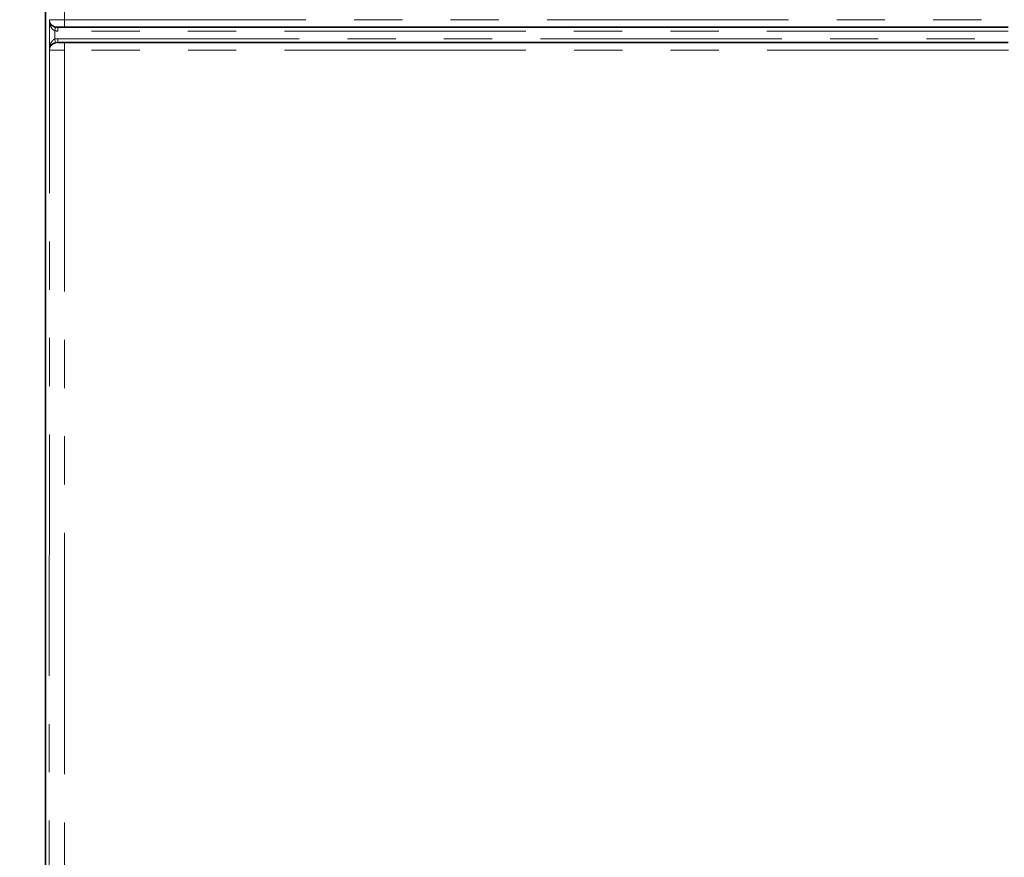
# Model space of a CAD drawing. Units: millimetres. Extents: x 5 to 589, y 5 to 415.
# Drawn here: x 133 to 159, y 118 to 140 of the extents above; entities that cross this region are included whole.
import ezdxf

# ---------------------------------------------------------------- set-up
doc = ezdxf.new("R2010")
doc.units = ezdxf.units.MM
doc.linetypes.add('PHANTOM', pattern=[12.7, 6.35, -1.27, 1.27, -1.27, 1.27, -1.27])
doc.layers.add('ANNOTATION', color=7, linetype='Continuous', lineweight=25)
doc.styles.add('SLDTEXTSTYLE2', font='TXT', dxfattribs={"width": 0.605})
doc.dimstyles.new('SLDDIMSTYLE1', dxfattribs={"dimtxt": 5.172414, "dimasz": 7, "dimexe": 0, "dimexo": 0.0625, "dimgap": 1.293103, "dimtad": 1, "dimlfac": 5, "dimrnd": 1e-09, "dimzin": 12, "dimdsep": 46, "dimtxsty": 'SLDTEXTSTYLE2', "dimsah": 1, "dimcen": 0.09, "dimadec": 0, "dimazin": 3, "dimtfac": 1, "dimtofl": 0, "dimtmove": 0, "dimatfit": 3, "dimfxl": 0, "dimfrac": 2, "dimtolj": 1, "dimtzin": 12, "dimarcsym": 0})

# ---------------------------------------------------------------- blocks, each defined once
blk = doc.blocks.new('_D_3')
at = {"layer": 'ANNOTATION'}
for p, q in [((132.208, 157.316), (54.699, 157.316)), ((56.699, 157.316), (56.699, 90.736)), ((71.968, 90.736), (54.699, 90.736))]:
    blk.add_line(p, q, dxfattribs=at)
for points in [[(56.699, 157.316), (55.622, 150.316), (57.776, 150.316)], [(56.699, 90.736), (57.776, 97.736), (55.622, 97.736)]]:
    blk.add_solid(points, dxfattribs=at)
at = {"layer": 'ANNOTATION', "insert": (47.675, 117.449), "char_height": 7, "attachment_point": 1, "rotation": 90, "style": 'SLDTEXTSTYLE2'}
blk.add_mtext('333', dxfattribs=at)

msp = doc.modelspace()

# ---------------------------------------------------------------- linework, layer by layer
at = {"color": 7, "linetype": 'Continuous', "lineweight": 35}
for p, q in [((134.00752, 92.015957), (134.00752, 157.115978)), ((134.512083, 139.523064), (134.33157, 139.523064)), ((159.347109, 139.523064), (134.512083, 139.523064)), ((134.336821, 139.123066), (134.511993, 139.123066)), ((134.511993, 139.123066), (159.349845, 139.123066))]:
    msp.add_line(p, q, dxfattribs=at)
at = {"color": 8, "linetype": 'PHANTOM', "lineweight": 18}
for p, q in [((134.51219, 140.72236), (134.512083, 139.720522)), ((134.110735, 139.723064), (134.112097, 139.723064)), ((134.110735, 138.923066), (134.110735, 139.723064)), ((134.512083, 139.720522), (159.345726, 139.720522)), ((134.512083, 139.720522), (134.512083, 139.523064)), ((134.250728, 139.432638), (134.250728, 139.212607)), ((134.33157, 139.523064), (134.33157, 139.423065)), ((159.347788, 139.423065), (134.33157, 139.423065)), ((134.336821, 139.123066), (134.336821, 139.223065)), ((134.336821, 139.223065), (159.349159, 139.223065)), ((134.112007, 138.923066), (134.110735, 138.923066)), ((134.511993, 138.920407), (134.511993, 139.123066)), ((159.351216, 138.920407), (134.511993, 138.920407))]:
    msp.add_line(p, q, dxfattribs=at)
at = {"color": 8, "linetype": 'PHANTOM', "lineweight": 18, "flags": 128}
for points in [[(134.274528, 139.529448), (134.273768, 139.526354), (134.27221, 139.520012), (134.269906, 139.510636), (134.266935, 139.498555), (134.263403, 139.484187), (134.25943, 139.468031), (134.255157, 139.450647), (134.250728, 139.432638)], [(134.275282, 139.116092), (134.274451, 139.119356), (134.272812, 139.125802), (134.270419, 139.135211), (134.267352, 139.14726), (134.263719, 139.161541), (134.259645, 139.177563), (134.255264, 139.19478), (134.250728, 139.212607)], [(134.101648, 97.05876), (134.104601, 105.428742), (134.107111, 113.800167), (134.109185, 122.173025), (134.110815, 130.547326), (134.112007, 138.923066)], [(134.511993, 138.920407), (134.510801, 130.542978), (134.509168, 122.166057), (134.507097, 113.789951), (134.504584, 105.414968), (134.501634, 97.041403)]]:
    msp.add_lwpolyline(points, dxfattribs=at)
at = {"color": 7, "linetype": 'Continuous', "lineweight": 35}
for points, knots in [([(138.634951, 161.775972), (138.634727, 161.875548), (138.634314, 162.060077), (138.631724, 162.318497), (138.628188, 162.553998), (138.623462, 162.785439), (138.617133, 163.027945), (138.604814, 163.409276), (138.581275, 163.944708), (138.538551, 164.622333), (138.478767, 165.328118), (138.399386, 166.056277), (138.293341, 166.824952), (138.159741, 167.59978), (137.996266, 168.371011), (137.801475, 169.129762), (137.564855, 169.892131), (137.280295, 170.650009), (136.985377, 171.297619), (136.702649, 171.825423), (136.457661, 172.230521), (136.208654, 172.59702), (135.932854, 172.959885), (135.629567, 173.311838), (135.299154, 173.64519), (135.000801, 173.908345), (134.73842, 174.114616), (134.513303, 174.275415), (134.29777, 174.41565), (134.093003, 174.537369), (133.898145, 174.643487), (133.699283, 174.742865), (133.478989, 174.842992), (133.22063, 174.947339), (132.9203, 175.051929), (132.576594, 175.151131), (132.188275, 175.238798), (131.787123, 175.303069), (131.383236, 175.343513), (131.006206, 175.361069), (130.655376, 175.360397), (130.353808, 175.347728), (130.110845, 175.329669), (129.923699, 175.311232), (129.789355, 175.295677), (129.688869, 175.282815), (129.599888, 175.270629), (129.499883, 175.255999), (129.377191, 175.236614), (129.190434, 175.20453), (128.936415, 175.155294), (128.610985, 175.082447), (128.241415, 174.987898), (127.825433, 174.866913), (127.36076, 174.71431), (126.854673, 174.528287), (126.317085, 174.308921), (125.616215, 173.994674), (124.784267, 173.576893), (123.845954, 173.04915), (122.953711, 172.500344), (122.110105, 171.941891), (121.317317, 171.383982), (120.577184, 170.835618), (119.90821, 170.317856), (119.293979, 169.825155), (118.709628, 169.341762), (118.114302, 168.834568), (117.499936, 168.295853), (116.866773, 167.724771), (116.130678, 167.042257), (115.288543, 166.235871), (114.338311, 165.292617), (113.35715, 164.283638), (112.346921, 163.208015), (111.522649, 162.299719), (110.895646, 161.592158), (110.481949, 161.118858), (110.09451, 160.669893), (109.735556, 160.249002), (109.404884, 159.857046), (109.084915, 159.474002), (108.779653, 159.104949), (108.492976, 158.755053), (108.245629, 158.450634), (108.03726, 158.192366), (107.875855, 157.991132), (107.75466, 157.839379), (107.655204, 157.714471), (107.548538, 157.580106), (107.420592, 157.41835), (107.249726, 157.201395), (107.031062, 156.922074), (106.759869, 156.572915), (106.463819, 156.188267), (106.14598, 155.77128), (105.809406, 155.325189), (105.447441, 154.840041), (105.071617, 154.330207), (104.693548, 153.810922), (104.118155, 153.010755), (103.362141, 151.935437), (102.445962, 150.588669), (101.577259, 149.268762), (100.74554, 147.962102), (99.936482, 146.646201), (99.138448, 145.298765), (98.351677, 143.914602), (97.705801, 142.725257), (97.195375, 141.748056), (96.820855, 141.010269), (96.472283, 140.303104), (96.154988, 139.640162), (95.867674, 139.02197), (95.618658, 138.470323), (95.403784, 137.981269), (95.214424, 137.539546), (95.025145, 137.086805), (94.823759, 136.591149), (94.62257, 136.078472), (94.425838, 135.558127), (94.237335, 135.039864), (94.045023, 134.486653), (93.85204, 133.90116), (93.650567, 133.250221), (93.454698, 132.563613), (93.275959, 131.868992), (93.129553, 131.230129), (93.011907, 130.645002), (92.925217, 130.144521), (92.862311, 129.721006), (92.815225, 129.351741), (92.774121, 128.962607), (92.739036, 128.520581), (92.718238, 128.067428), (92.713495, 127.61762), (92.724101, 127.184833), (92.754344, 126.724299), (92.80556, 126.275483), (92.874275, 125.859034), (92.95189, 125.496183), (93.037483, 125.170809), (93.126855, 124.883781), (93.222604, 124.616508), (93.323093, 124.369862), (93.434942, 124.126033), (93.560128, 123.881785), (93.710102, 123.622098), (93.88677, 123.352793), (94.087987, 123.083877), (94.305317, 122.829686), (94.536064, 122.59239), (94.771599, 122.378818), (95.015263, 122.183631), (95.26158, 122.008704), (95.516544, 121.848278), (95.792023, 121.695341), (96.103022, 121.545165), (96.450004, 121.40323), (96.813961, 121.279959), (97.171954, 121.180848), (97.515251, 121.104076), (97.816723, 121.050562), (98.092161, 121.011476), (98.357485, 120.981594), (98.656935, 120.957273), (98.992838, 120.939967), (99.229243, 120.937353), (99.353876, 120.935975)], [0, 0, 0, 0, 0.003240803, 0.006005659, 0.008410859, 0.010906234, 0.013539631, 0.016306061, 0.023323423, 0.030981604, 0.03840217, 0.046374216, 0.054817872, 0.063652332, 0.071957953, 0.080469436, 0.089138457, 0.097924936, 0.106799918, 0.112275097, 0.117403994, 0.122200499, 0.12668889, 0.132231294, 0.137308271, 0.141952872, 0.145169168, 0.148166822, 0.150953547, 0.153535543, 0.155917675, 0.158173235, 0.160769455, 0.163791107, 0.167238515, 0.171115138, 0.175427679, 0.18018676, 0.184327873, 0.188632262, 0.192464931, 0.195742275, 0.198453604, 0.200393116, 0.2018622, 0.202855014, 0.203690161, 0.204785148, 0.206144354, 0.207732693, 0.210952188, 0.214564314, 0.218584666, 0.223365607, 0.228661035, 0.234499351, 0.240910512, 0.247553903, 0.259493546, 0.271194242, 0.282580855, 0.293578356, 0.304115813, 0.314127848, 0.323555149, 0.331645708, 0.339754218, 0.348236297, 0.357098529, 0.366346725, 0.375985977, 0.389767872, 0.404291555, 0.419559573, 0.435569887, 0.452315402, 0.459476629, 0.466338497, 0.472774108, 0.478777026, 0.484341803, 0.489463875, 0.495020694, 0.499929312, 0.504185611, 0.507786439, 0.510729423, 0.512581328, 0.514107153, 0.515925937, 0.518164759, 0.520819444, 0.524913813, 0.529709787, 0.535208113, 0.540711079, 0.54677382, 0.55339533, 0.560410951, 0.567387721, 0.574300542, 0.592487008, 0.610166822, 0.627311049, 0.643911603, 0.660575466, 0.677583304, 0.694876814, 0.712390293, 0.721627622, 0.730757258, 0.739318182, 0.74728641, 0.754676712, 0.761504141, 0.766984302, 0.772061729, 0.777145488, 0.782954812, 0.789473642, 0.795069258, 0.801059499, 0.80742149, 0.814130139, 0.8211223, 0.829597107, 0.83736526, 0.844463099, 0.850925917, 0.856787526, 0.860992158, 0.864859852, 0.868902058, 0.873726219, 0.879289195, 0.883662147, 0.888364033, 0.893375421, 0.898678095, 0.903059039, 0.90710741, 0.910750019, 0.914005114, 0.916888243, 0.919987553, 0.922669988, 0.925616649, 0.928916904, 0.932425174, 0.936092885, 0.93984049, 0.943301481, 0.946858507, 0.950181215, 0.95345661, 0.956685671, 0.959980299, 0.963706285, 0.967919143, 0.972173099, 0.976205065, 0.980002889, 0.983617833, 0.986167088, 0.989056026, 0.992306213, 0.995943814, 1, 1, 1, 1]), ([(99.353426, 123.335968), (99.245199, 123.336874), (99.042643, 123.338569), (98.758832, 123.355059), (98.513808, 123.377772), (98.304278, 123.404618), (98.120376, 123.434054), (97.938154, 123.468955), (97.745377, 123.513047), (97.538393, 123.570047), (97.331892, 123.638147), (97.120818, 123.720904), (96.919869, 123.814727), (96.730906, 123.919043), (96.560446, 124.028245), (96.395468, 124.150692), (96.227395, 124.29599), (96.055148, 124.472075), (95.908438, 124.653511), (95.791046, 124.824009), (95.706053, 124.963557), (95.638625, 125.087463), (95.587652, 125.190036), (95.546057, 125.280006), (95.48694, 125.416983), (95.409263, 125.622648), (95.32364, 125.902995), (95.248345, 126.220021), (95.187731, 126.567387), (95.14362, 126.947963), (95.118057, 127.356776), (95.111582, 127.834061), (95.132349, 128.38553), (95.188319, 129.015973), (95.279798, 129.690079), (95.406132, 130.396672), (95.566543, 131.133966), (95.758382, 131.892121), (95.978435, 132.661805), (96.218734, 133.423475), (96.471944, 134.164504), (96.733472, 134.880814), (97.007441, 135.590367), (97.290369, 136.287337), (97.5785, 136.966168), (97.858258, 137.600635), (98.125969, 138.188245), (98.384422, 138.739784), (98.642256, 139.276351), (98.911896, 139.824245), (99.200824, 140.397624), (99.512239, 141.001211), (99.884755, 141.706388), (100.326492, 142.520053), (100.84634, 143.448649), (101.36429, 144.346005), (101.873785, 145.205407), (102.368102, 146.019987), (102.892096, 146.863564), (103.443352, 147.730529), (104.008258, 148.598555), (104.571013, 149.444171), (105.146056, 150.290375), (105.728574, 151.129706), (106.314488, 151.956297), (106.8697, 152.724426), (107.392115, 153.434241), (107.87993, 154.086102), (108.286619, 154.621292), (108.617271, 155.051328), (108.872969, 155.381011), (109.099099, 155.6703), (109.278547, 155.898342), (109.413669, 156.069211), (109.51738, 156.199908), (109.625813, 156.336144), (109.755877, 156.498955), (109.919479, 156.702797), (110.113038, 156.942596), (110.331232, 157.211122), (110.565183, 157.496941), (110.890476, 157.891353), (111.315084, 158.400126), (111.827812, 159.004405), (112.350046, 159.609662), (112.879309, 160.212829), (113.432387, 160.831949), (114.151071, 161.621323), (115.031274, 162.56194), (116.072324, 163.633862), (117.117793, 164.668689), (118.019668, 165.524408), (118.77089, 166.211964), (119.358697, 166.73545), (119.925023, 167.225853), (120.459529, 167.675893), (120.960262, 168.085908), (121.427426, 168.458042), (121.831965, 168.771655), (122.181712, 169.036445), (122.501814, 169.273903), (122.849832, 169.526346), (123.252002, 169.810303), (123.710712, 170.12359), (124.225686, 170.461188), (124.785574, 170.810522), (125.382605, 171.161436), (125.992966, 171.495406), (126.594701, 171.798546), (127.168541, 172.06203), (127.677758, 172.272474), (128.125166, 172.438255), (128.514056, 172.567439), (128.883287, 172.675496), (129.222563, 172.761235), (129.493077, 172.81917), (129.695455, 172.856531), (129.84209, 172.880608), (129.991905, 172.902367), (130.16807, 172.924141), (130.388155, 172.944879), (130.641903, 172.959055), (130.910059, 172.961725), (131.176459, 172.950986), (131.477629, 172.922806), (131.810513, 172.868094), (132.167958, 172.775488), (132.50305, 172.653944), (132.815201, 172.506228), (133.106347, 172.333332), (133.379521, 172.136029), (133.638752, 171.912891), (133.887026, 171.661033), (134.126392, 171.37765), (134.356692, 171.061085), (134.577295, 170.710051), (134.802912, 170.295377), (135.028164, 169.809559), (135.245139, 169.251894), (135.438628, 168.657839), (135.606955, 168.039482), (135.756485, 167.379502), (135.885334, 166.683793), (135.992528, 165.95924), (136.076031, 165.239607), (136.138068, 164.539895), (136.174731, 163.979279), (136.195983, 163.559379), (136.20802, 163.272246), (136.217199, 163.003206), (136.223958, 162.753305), (136.228758, 162.521772), (136.232178, 162.292643), (136.23456, 162.045801), (136.234813, 161.870383), (136.234949, 161.775972)], [0, 0, 0, 0, 0.004014494, 0.00751348, 0.010542513, 0.013141707, 0.015348463, 0.017450597, 0.020023472, 0.02268254, 0.025412123, 0.028086055, 0.031088805, 0.033632223, 0.036087917, 0.038593268, 0.041247567, 0.0443218, 0.047718925, 0.049888914, 0.051997254, 0.053777312, 0.05512039, 0.056245723, 0.057453991, 0.0606544, 0.064395323, 0.068320595, 0.072734963, 0.07746854, 0.082526303, 0.087923835, 0.09516982, 0.10298847, 0.111394525, 0.120398282, 0.129609701, 0.139380361, 0.149405095, 0.159302733, 0.169005924, 0.17845347, 0.187589794, 0.197221007, 0.206356936, 0.214946155, 0.222943799, 0.230310844, 0.237541435, 0.245027491, 0.252963978, 0.261359784, 0.270223129, 0.282549455, 0.295704982, 0.309701123, 0.320985084, 0.332767421, 0.345047978, 0.357824672, 0.370879732, 0.383467361, 0.395505809, 0.408833424, 0.42136773, 0.433091721, 0.443992907, 0.454062571, 0.463295205, 0.468928682, 0.474186267, 0.478772871, 0.482550127, 0.484951149, 0.48685413, 0.488739677, 0.491410538, 0.494584635, 0.498435961, 0.502842777, 0.507420205, 0.512138102, 0.521808708, 0.532003489, 0.54153701, 0.551464513, 0.561771922, 0.572334098, 0.591066393, 0.609558689, 0.62776358, 0.645633225, 0.655675249, 0.665541177, 0.674832163, 0.683465655, 0.691461554, 0.698840153, 0.705621898, 0.710449745, 0.715113619, 0.720407233, 0.72639879, 0.733376493, 0.741013182, 0.749240499, 0.757855685, 0.766700384, 0.775046456, 0.782845891, 0.790119726, 0.795480947, 0.800543126, 0.805318493, 0.809749739, 0.813521934, 0.815579126, 0.817383771, 0.819034197, 0.821194885, 0.823968098, 0.827233364, 0.830619988, 0.833912531, 0.837119536, 0.841836528, 0.846410604, 0.850797848, 0.855040346, 0.859202855, 0.863341729, 0.867525436, 0.871876967, 0.876447608, 0.88127387, 0.886387635, 0.89181705, 0.898776322, 0.906237986, 0.91400248, 0.92194291, 0.930003744, 0.939099857, 0.948183902, 0.957170196, 0.965971576, 0.974240412, 0.978010264, 0.981568496, 0.984901482, 0.987996642, 0.990842466, 0.993492521, 0.996497594, 1, 1, 1, 1]), ([(134.150577, 139.605116), (134.160286, 139.594116), (134.181019, 139.570624), (134.224032, 139.544826), (134.257228, 139.534716), (134.274528, 139.529448)], [0, 0, 0, 0, 0.296606798, 0.633423389, 1, 1, 1, 1]), ([(134.274528, 139.529448), (134.276892, 139.528908), (134.295568, 139.524642), (134.314785, 139.5238), (134.33157, 139.523064)], [0, 0, 0, 0, 0.126545757, 1, 1, 1, 1]), ([(134.275282, 139.116092), (134.270009, 139.114708), (134.259496, 139.111948), (134.240493, 139.105365), (134.21877, 139.095945), (134.192609, 139.080823), (134.16643, 139.060917), (134.151989, 139.042159), (134.144891, 139.032941)], [0, 0, 0, 0, 0.103502698, 0.206349015, 0.381675409, 0.552116367, 0.77988251, 1, 1, 1, 1])]:
    msp.add_open_spline(points, degree=3, knots=knots, dxfattribs=at)
at = {"color": 8, "linetype": 'PHANTOM', "lineweight": 18}
for points, knots in [([(134.110735, 139.723064), (134.110738, 139.722787), (134.110874, 139.712846), (134.114151, 139.675931), (134.12922, 139.635353), (134.147704, 139.609183), (134.150577, 139.605116)], [0, 0, 0, 0, 0.006601393, 0.23677253, 0.881374215, 1, 1, 1, 1]), ([(134.145201, 139.54614), (134.142692, 139.552278), (134.125477, 139.594388), (134.113527, 139.654079), (134.110827, 139.707729), (134.110737, 139.722603), (134.110735, 139.723064)], [0, 0, 0, 0, 0.1098509933, 0.7535930648, 0.9923637738, 1, 1, 1, 1]), ([(134.112097, 139.723064), (134.114789, 139.696672), (134.11912, 139.654217), (134.141942, 139.618596), (134.150577, 139.605119)], [0, 0, 0, 0, 0.621645002, 1, 1, 1, 1]), ([(134.112097, 139.723064), (134.115346, 139.722875), (134.135593, 139.721693), (134.185673, 139.721881), (134.271601, 139.720847), (134.384662, 139.720671), (134.467947, 139.720522), (134.512079, 139.720522), (134.512083, 139.720522)], [0, 0, 0, 0, 0.024407114, 0.152099918, 0.37535676, 0.669023421, 0.999970198, 1, 1, 1, 1]), ([(134.150577, 139.605116), (134.152664, 139.60126), (134.15705, 139.593154), (134.157298, 139.578151), (134.153568, 139.562026), (134.148106, 139.551655), (134.145201, 139.54614)], [0, 0, 0, 0, 0.208433787, 0.438156822, 0.701188044, 1, 1, 1, 1]), ([(134.250728, 139.432638), (134.235776, 139.440859), (134.205159, 139.457693), (134.169415, 139.498018), (134.153307, 139.530031), (134.145201, 139.54614)], [0, 0, 0, 0, 0.3216552652, 0.6586519201, 1, 1, 1, 1]), ([(134.33157, 139.423065), (134.307839, 139.424229), (134.280586, 139.425566), (134.254145, 139.431829), (134.250728, 139.432638)], [0, 0, 0, 0, 0.8707770512, 1, 1, 1, 1]), ([(134.140251, 139.087879), (134.152917, 139.113592), (134.173773, 139.155929), (134.216628, 139.195146), (134.241868, 139.20807), (134.250728, 139.212607)], [0, 0, 0, 0, 0.500931979, 0.824800766, 1, 1, 1, 1]), ([(134.250728, 139.212607), (134.253801, 139.213364), (134.281906, 139.220287), (134.310951, 139.221756), (134.336821, 139.223065)], [0, 0, 0, 0, 0.109334114, 1, 1, 1, 1]), ([(134.110735, 138.923066), (134.110737, 138.923527), (134.110827, 138.938402), (134.113492, 138.992065), (134.124804, 139.047325), (134.139443, 139.085757), (134.140251, 139.087879)], [0, 0, 0, 0, 0.008230842, 0.265611821, 0.959463351, 1, 1, 1, 1]), ([(134.144891, 139.032941), (134.143963, 139.031529), (134.128175, 139.007503), (134.114127, 138.970212), (134.110874, 138.933284), (134.110738, 138.923343), (134.110735, 138.923066)], [0, 0, 0, 0, 0.0436747898, 0.7430926206, 0.9928372321, 1, 1, 1, 1]), ([(134.112007, 138.923066), (134.114688, 138.949429), (134.118665, 138.988538), (134.138445, 139.022027), (134.144891, 139.032941)], [0, 0, 0, 0, 0.674087786, 1, 1, 1, 1]), ([(134.511993, 138.920407), (134.511989, 138.920407), (134.483867, 138.920407), (134.414188, 138.920481), (134.310808, 138.920647), (134.21351, 138.921453), (134.149839, 138.921532), (134.119908, 138.922745), (134.112007, 138.923066)], [0, 0, 0, 0, 0.0000298016, 0.210913781, 0.522580579, 0.7753476096, 0.9406986782, 1, 1, 1, 1]), ([(134.140251, 139.087879), (134.142819, 139.082834), (134.147672, 139.073298), (134.150908, 139.058412), (134.150605, 139.044455), (134.146745, 139.036676), (134.144891, 139.032941)], [0, 0, 0, 0, 0.292879874, 0.553582578, 0.785637216, 1, 1, 1, 1]), ([(134.336821, 139.123066), (134.33225, 139.12301), (134.323081, 139.122897), (134.309291, 139.121909), (134.295467, 139.120206), (134.284115, 139.118168), (134.277422, 139.116595), (134.275282, 139.116092)], [0, 0, 0, 0, 0.220897594, 0.443054292, 0.667760152, 0.893762585, 1, 1, 1, 1])]:
    msp.add_open_spline(points, degree=3, knots=knots, dxfattribs=at)

# ---------------------------------------------------------------- dimensions: what is measured, and where the dimension line sits
at = {"layer": 'ANNOTATION'}
dim = msp.add_linear_dim(base=(56.698973, 90.735972), p1=(134.207514, 157.315972), p2=(73.968317, 90.735972), angle=90, dimstyle='SLDDIMSTYLE1', dxfattribs=at)
dim.commit()
dim.dimension.update_dxf_attribs({"geometry": '_D_3', "text_midpoint": (56.698973, 124.025972), "dimtype": 160})

doc.saveas('drawing.dxf')
